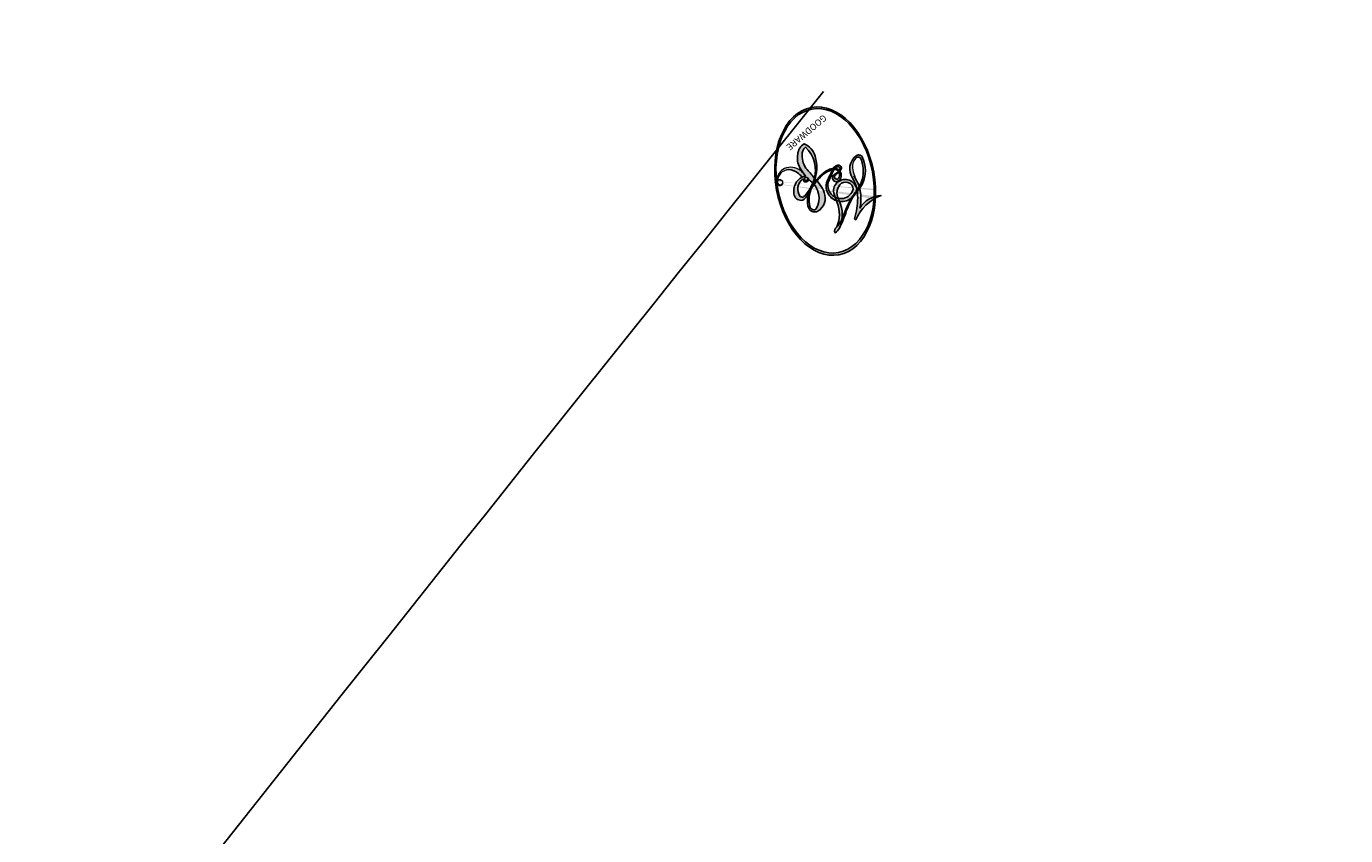
# Model space of a CAD drawing. Units: millimetres. Extents: x 825 to 5025, y 528 to 2013.
# Drawn here: x 1283 to 1284, y 1397 to 1398 of the extents above; entities that cross this region are included whole.
import ezdxf

# ---------------------------------------------------------------- set-up
doc = ezdxf.new("R2010")
doc.units = ezdxf.units.MM
doc.layers.add('H-08.木作(細線)', color=8, linetype='Continuous')
doc.layers.add('logo', color=8, linetype='Continuous', plot=False)
doc.styles.get("Standard").update_dxf_attribs({"font": 'arial.ttf'})

# ---------------------------------------------------------------- blocks, each defined once
blk = doc.blocks.new('logo')
at = {"layer": 'logo'}
h = blk.add_hatch(color=256, dxfattribs=at)
edge = h.paths.add_edge_path()
edge.add_ellipse((0.1802914912277629, 0.6045799425100995), major_axis=(0.3229310822019948, 0.5660060967866092), ratio=0.6591105981489803, start_angle=263.8575603848327, end_angle=429.8250477163325)
edge.add_arc((0.01771428938263853, 1.391569346549659), 0.3993341679718461, 258.9967413552358, 261.0580007118785)
edge.add_ellipse((0.1787985320825101, 0.6023774291033988), major_axis=(0.3143045515932551, 0.550886248658738), ratio=0.6598378267023628, start_angle=263.2429892943743, end_angle=428.5195051545401, ccw=False)
edge.add_arc((0.5073199427151849, 0.3746967277193107), 0.04332311897827124, 263.9961799065642, 282.4455010696743)
edge = h.paths.add_edge_path()
edge.add_ellipse((0.1787985320825101, 0.6023774291033988), major_axis=(0.3143045515932551, 0.550886248658738), ratio=0.6598378267023628, start_angle=70.27444383542638, end_angle=262.8393938163964, ccw=False)
edge.add_arc((0.03068698310926266, 1.204096049413238), 0.2374621132576002, 245.2323085429004, 248.2556509235489, ccw=False)
edge.add_ellipse((0.1802914912277629, 0.6045799425100995), major_axis=(0.3229310822019948, 0.5660060967866092), ratio=0.6591105981489803, start_angle=71.19986132064916, end_angle=263.5874831709492)
edge.add_arc((0.5026783769171743, 0.3667582457528624), 0.03889587363998076, 266.46582511937555, 288.39279538090886, ccw=False)
edge = h.paths.add_edge_path(flags=17)
edge.add_line((0.1957087584469264, 1.019739823916098), (0.1957087584469264, 1.034098023633305))
edge.add_arc((0.01771428938263853, 1.391569346549659), 0.3993341679718463, 261.0580007118787, 296.46993326101176, ccw=False)
edge.add_ellipse((0.1787985320825101, 0.6023774291033988), major_axis=(0.3143045515932551, 0.550886248658738), ratio=0.6598378267023628, start_angle=68.51950515454008, end_angle=70.27444383542637)
edge.add_arc((0.03068698310926266, 1.204096049413238), 0.2374621132576002, 248.2556509235472, 287.7328540247523)
edge.add_arc((0.1787515700016229, 0.8428055305785165), 0.1548912369510153, 119.2734902879766, 139.7005654380212)
edge.add_arc((0.4473028325628547, 0.5857130801532549), 0.5264673858294753, 137.2637964536153, 146.3296441712179)
edge.add_arc((0.699990274517404, 0.4866655720743438), 0.7937747080540483, 150.495440047385, 153.133153759539)
edge.add_arc((0.1745226173352421, 0.06722498738599825), 0.7993051380316838, 100.81859140067678, 103.20768185935663, ccw=False)
edge.add_arc((0.3030484850914945, 0.6842535605883313), 0.3253316575808651, 138.9230766667263, 148.8947779466664, ccw=False)
edge.add_arc((0.6247753021470999, 0.3946425204858315), 0.7581851605665992, 124.46568866148871, 138.4001760205241, ccw=False)
edge = h.paths.add_edge_path()
edge.add_arc((0.03068698310926266, 1.204096049413238), 0.2374621132576002, 233.3595557964515, 245.2323085428985)
edge.add_ellipse((0.1802914912277629, 0.6045799425100995), major_axis=(0.3229310822019948, 0.5660060967866092), ratio=0.6591105981489803, start_angle=69.8250477163325, end_angle=71.19986132064912, ccw=False)
edge.add_arc((0.01771428938263853, 1.391569346549659), 0.3993341679718461, 251.1922767923416, 258.9967413552355, ccw=False)
h.paths.add_polyline_path([(-0.05230556841343059, 0.8157453957182952, -0.021859056043336), (-0.01507380947805359, 0.83128368382404, -0.004954860000038527), (-0.00810373917556717, 0.8453871283209082, 0.01296660139934615), (-0.04819829918778851, 0.8348734075898392, 0.2233168218597432), (-0.2014011449027748, 0.6528535364541312, 0.4252427048585448), (-0.1683051170384715, 0.6103540628209885, 0.3932468187878483), (-0.01762062065063219, 0.7391353612993043, -0.08455806392049481), (0.01863162675181229, 0.8422020905063619, 0.01919431720782771), (-0.01507380947805359, 0.83128368382404, 0.00472601496695061), (-0.02146029121468018, 0.817705401067542, 0.02114843064291109), (-0.0385352395078371, 0.731271739926342, -0.08072109411544336), (-0.0657668188050593, 0.6647157422494274, -0.1041126089873124), (-0.1095005248516827, 0.6338635803485886, -0.09487265850930753), (-0.1615376919817209, 0.6213485423295424, -0.2078766928766236), (-0.1806048093676509, 0.6426082113111988, -0.2230344450931209), (-0.1780736952623556, 0.6710532802908347, -0.1686900671656828)], flags=17)
h.paths.add_polyline_path([(0.3601444251999055, 0.9744338414684535, 0.08859226629592737), (0.2835073553887923, 0.9527853389090524, 0.1407242370476406), (0.1982018572907691, 0.8196671719715596, -0.01227177250547251), (0.2022841222515126, 0.8147051671339796, -0.04153164331666979), (0.2150540611637553, 0.7974176329671536, 0.005558464624925259), (0.2209631089517643, 0.8159314326703679, -0.1878740793793823)], flags=17)
h.paths.add_polyline_path([(0.1897142947582324, 0.7303215851770801, 0.0115915370869728), (0.2047059639044164, 0.7679695011984222, 0.05688370383272847), (0.1918557768840401, 0.7904103092669175, -0.2712076389547624), (0.104537738736326, 0.711475444863936, -0.6796773919459298), (0.03965647445693321, 0.8164824763771321, -0.2900714316886079), (0.156914567009153, 0.8216799143929165, -0.1039224699488403), (0.1918557768840401, 0.7904103092669175, 0.05334853169188579), (0.1967681846745108, 0.8147051671339796, -0.004507969820746855), (0.1982018572907691, 0.8196671719715596, 0.2206035135701973), (0.0977739846730401, 0.8649461524264552, -0.01550142577462651), (0.0459350263390661, 0.8490112198160205, 0.00876830390257717), (0.03017708532752295, 0.8452974066130992, 0.02953939081686043), (0.0175457415789424, 0.8363910639072856, 1.009366776920765)], flags=17)
h.paths.add_polyline_path([(0.2150540611637553, 0.7974176329671536, -0.008928044058282365), (0.2047059639044164, 0.7679695011984222, -0.3476776960045613), (0.1679542116507946, 0.6313600905932617, 0.007270499821651857), (0.06358657876626239, 0.5787944804405925, -0.03560609058727635), (0.05895027547740028, 0.575940708536109, 0.01139008744123329), (0.06744892920141865, 0.571468074654149, 0.0121005007826768), (0.1545408028796373, 0.6096588174459612, 0.4616392744760571)], flags=17)
h.paths.add_polyline_path([(0.1077747728140821, 0.6735532254033387, 0.4331813314891947), (0.02724251157269464, 0.6315920425049626, 0.04485966569812438), (0.02569205851068546, 0.6202306754530582, -0.02678327127818661), (0.03807156646325893, 0.622268852538582, -0.142026000870599), (0.04976623274160374, 0.6424708780014043, -0.3074293050449363), (0.08627541476562328, 0.6616177569894717, -0.9534009816383994), (0.07053261014334566, 0.6213149306240666, 0.06961301498217881), (0.03807156646325893, 0.622268852538582, 0.04289129193809801), (0.03695020705163188, 0.6151785492311319, -0.06771935356188001), (0.07003147040268232, 0.6143533218064476, 0.8933793397286959)], flags=17)
h.paths.add_polyline_path([(0.02131583426853467, 0.6124138967943509, -0.009242549506202803), (0.0257419910212775, 0.6134095670768147, -0.02665142947774641), (0.02569205851068546, 0.6202306754530582, 0.01368370592972651), (0.01946887659505592, 0.6186807099666112, 0.1743261054895702), (-0.00349825258126657, 0.6062716579290282, 0.391287119431291), (0.005613851330053876, 0.5707360095921103, 0.2105547002655037), (0.0418485647696798, 0.5632758718793411), (0.04291173479759891, 0.561601267801052, 0.001325611377629147), (0.05259464934169955, 0.5654491270888684, -0.005065274568175245), (0.04991129326299415, 0.5670845499780626, -0.02752815215014762), (0.0446363764040143, 0.5717549030196096, -0.1952920133699726), (0.0171001214930584, 0.5801918241422754, -0.6592984287717002)], flags=17)
h.paths.add_polyline_path([(0.03695020705163188, 0.6151785492311319, 0.02312704452406808), (0.0257419910212775, 0.6134095670768147, 0.1846723411631602), (0.0446363764040143, 0.5717549030196096, 0.09835508698171387), (0.05895027547740028, 0.575940708536109, -0.00978770269035779), (0.05181627512683917, 0.5800900359981824, -0.240413133197712)], flags=17)
h.paths.add_polyline_path([(0.06744892920141865, 0.571468074654149, -0.002039086036632996), (0.05259464934169955, 0.5654491270888684, 0.07598953021402204), (0.09602777759209857, 0.5478220055574639, 0.1084310323164508), (0.2335050702713488, 0.5508145082039846, -0.004552359178270984), (0.2332031599398761, 0.5566395580299286, -0.0283319159353915), (0.1678197358887701, 0.5494967985196126, -0.1237080263213182)], flags=17)
h.paths.add_polyline_path([(0.3961773480441479, 0.7392365069936204, -0.5517299937189176), (0.4237469814415817, 0.6878573508229238, -0.1897896029508824), (0.3036419916588784, 0.5729648230417297, -0.01388117698386278), (0.2724998600933759, 0.5646047232085039, 0.01103912404721258), (0.2726171806607454, 0.556339671799833, 0.02216203085154623), (0.294634035688432, 0.561867080360571, -0.01096585878545845), (0.3113842380389542, 0.567947896755868, -0.001761100456537227), (0.3461386303115432, 0.5836198053202679, 0.03474429840727061), (0.3759161139769276, 0.6030616371772339, 0.08610291134086423), (0.4334771144822298, 0.6717654332396705, 0.5066594807780262), (0.3980013446580415, 0.7640918848564979, 0.3552052302613521), (0.2501881690386654, 0.6740848451963757, 0.09342211340373655), (0.2332031599398761, 0.5566395580299286, 0.01726283517204237), (0.2724998600933759, 0.5646047232085039, -0.3139095768473526)], flags=17)
h.paths.add_polyline_path([(0.2585770361056348, 0.5458189120918178, -0.00970179657672169), (0.2727876776061748, 0.5526473205472939, -0.004935924228143223), (0.2726171806607454, 0.556339671799833, -0.03536928119621949), (0.236726589517275, 0.5516129661345985, -0.00258674009545134), (0.2335050702713488, 0.5508145082039846, 0.01440468535962261), (0.2351580052327336, 0.5324356305582114, -0.02050935983597559)], flags=17)
h.paths.add_polyline_path([(0.2732093080103368, 0.546779193443399, -0.00785664003140717), (0.2727876776061748, 0.5526473205472939, 0.009701796576718462), (0.2585770361056348, 0.5458189120918178, 0.02050935983598017), (0.2351580052327336, 0.5324356305582114, 0.000680888531336392), (0.2352623283550201, 0.531569460575156, -0.002588116351320516), (0.23603359471781, 0.5259769832246093, -0.01371258215328648), (0.2485680980298639, 0.5342724894226194, -0.01198013518408353)], flags=17)
h.paths.add_polyline_path([(0.2775829619658907, 0.5197747030988467, -0.03657898652114943), (0.2732093080103368, 0.546779193443399, 0.0119801351840829), (0.2485680980298639, 0.5342724894226194, 0.0134108692760928), (0.2360495025222917, 0.5258569488760259, 0.001088580213132376), (0.2350756948035269, 0.5251725232747049, 0.01593336830827142), (0.2355443970463966, 0.4269779970863965, -0.1902026159777679), (0.1870881993254443, 0.3040625678486322, -0.2661611695614833), (0.1213594572309376, 0.2691329711169601, -0.2073165086283806), (0.1832547434769367, 0.4774749345606324, -0.06459314176191647), (0.2350792635388643, 0.5253040150964807, -0.001016817078696529), (0.2352623283550201, 0.531569460575156, -0.0006808885313488096), (0.2351580052327336, 0.5324356305582114, 0.1525377839630521), (0.1076289262309729, 0.3834219235513956, 0.2302412230988999), (0.1105060786630929, 0.23817483466064, 0.234094741273827), (0.2113390103604615, 0.2714774613959889, 0.172716903701725), (0.2737502371583105, 0.3748320669747045, 0.02813155534165157), (0.2812866608765034, 0.4407611798724247, -0.01435151781848595), (0.2820583406301012, 0.4591253095941283, 0.06201608288984124), (0.3139585848584829, 0.4484350370994434, 0.3494866153747248), (0.464949853851067, 0.5256955051090699, 0.3924066729197783), (0.4355419280163915, 0.6057995947885502, 0.1301076997640089), (0.3830701842125563, 0.5999521838903092, 0.001865372168486674), (0.3461386303115432, 0.5836198053202679, -0.05472112838869806), (0.294634035688432, 0.561867080360571, 0.01459322496150621), (0.2727876776061748, 0.5526473205472939, 0.0078566400314079), (0.2732093080103368, 0.546779193443399, -0.01108000849836338), (0.2965086155727477, 0.55728347380591, -0.1006777564325591), (0.4078980002250319, 0.5882487102289815, -0.3492029408971026), (0.4322182231735496, 0.5655765199562666, -0.402436893655924), (0.3163307132363116, 0.4647718286369127, -0.009973720721309132), (0.3173924490274658, 0.4691670745141892, 0.6133720589346167), (0.2948300816515257, 0.5078601469804198, 0.1757128613883309), (0.2790813191950292, 0.5031389568403029, -0.002483924896502284), (0.2801474653115292, 0.4896262754855343, -0.4636439566526038), (0.3024185474187107, 0.4930488583158876, -0.5137676618201015), (0.300458431678635, 0.467046954633588, -0.0750515546979712), (0.2810496769998281, 0.4765659267541196, 0.007944002259326899)], flags=17)
h.paths.add_polyline_path([(0.3139585848584829, 0.4484350370994434, -0.06201608288984121), (0.2820583406301012, 0.4591253095941283, -0.007786344994728682), (0.2812866608765034, 0.4407611798724247, 0.02757247652769637), (0.2827627458300412, 0.4054988815096294, 0.05820023890153306), (0.2836784263763548, 0.3967188038159293, 0.2646597849976745), (0.3787276363163983, 0.2932210735971239, 0.3153274601522557), (0.4945893319254537, 0.328712794806961, -0.02586660080713447), (0.4907040384750871, 0.3297514328087345, -0.3803631673759104), (0.3531204571172566, 0.3280716161589226, -0.1539544757914205), (0.3145165439382254, 0.4049609248404522, -0.0908309219414973)], flags=17)
h.paths.add_polyline_path([(0.4638140665520041, 0.3683248876122889, 0.3364317195218746), (0.4907040384750871, 0.3297514328087345, 0.0258666008071405), (0.4945893319254537, 0.328712794806961, 0.02639439727819642), (0.4985565019924252, 0.3322692042911513, -0.0259271544351559), (0.4942123299151717, 0.3334040755398746, -0.1732853820220084), (0.4710130352214037, 0.3510598686052617, -0.6853148175230003), (0.4866631730146764, 0.3832862350909636, -0.4910266436165239), (0.5032800518129079, 0.3451704189756128, -0.04054744413361341), (0.4942123299151717, 0.3334040755398746, 0.0259271544351559), (0.4985565019924252, 0.3322692042911513, 0.1396531341872101), (0.5120559585211595, 0.3564227127581034, 1.004842765417396)], flags=17)
h.paths.add_polyline_path([(0.4060733820242604, 1.003818160015726, 0.1438390393645085), (0.3493907882984786, 0.9962406504719183, 0.06921317461904568), (0.2835073553887923, 0.9527853389090524, -0.08859226629592848), (0.3601444251999055, 0.9744338414684535, 0.4046355192096127)], flags=17)
h.paths.add_polyline_path([(0.2704679584294354, 0.9459210076247473, -0.01626974206808632), (0.2835073553887923, 0.9527853389090524, -0.06921317461904479), (0.3493907882984786, 0.9962406504719183, 0.03762599015117966), (0.2241811307776516, 0.932558245834116, -0.08221276787595427), (0.03803748201244161, 0.854791182407098, 0.004306136525557315), (0.02449301217347966, 0.8523235934781042, 0.008988616880162765), (0.01863162675181229, 0.8422020905063619, -0.006473605751648267), (0.03017708532752295, 0.8452974066130992, -0.1369455202377756), (0.0977739846730401, 0.8649461524264552, 0.05466800111129)], flags=17)
h = blk.add_hatch(color=256, dxfattribs=at)
edge = h.paths.add_edge_path()
edge.add_ellipse((0.1787985320825101, 0.6023774291033988), major_axis=(0.3143045515932551, 0.550886248658738), ratio=0.6598378267023628, start_angle=68.51950515454013, end_angle=70.27444383542638, ccw=False)
edge.add_arc((0.01771428938263853, 1.391569346549659), 0.3993341679718461, 258.9967413552348, 261.0580007118781, ccw=False)
edge.add_ellipse((0.1802914912277629, 0.6045799425100995), major_axis=(0.3229310822019948, 0.5660060967866092), ratio=0.6591105981489803, start_angle=69.82504771633249, end_angle=71.19986132064916)
edge.add_arc((0.03068698310926266, 1.204096049413238), 0.2374621132576002, 245.232308542898, 248.2556509235465)
for points in [[(0.01863162675181229, 0.8422020905063619, 0.01919431720782712), (-0.01507380947805359, 0.83128368382404, 0.00472601496695109), (-0.02146029121468018, 0.817705401067542, -0.04458682337099956), (-0.0444193095281662, 0.7318085008992057, -0.076229827986746), (-0.07547703635282232, 0.6710310665012003, -0.2358640760463701), (-0.1623128158807958, 0.6232642294426114, -0.4502974716918374), (-0.1780736952623556, 0.6710532802908347, -0.1686900671656764), (-0.05230556841343059, 0.8157453957182952, -0.02185905604333879), (-0.01507380947805359, 0.83128368382404, -0.004954860000039027), (-0.00810373917556717, 0.8453871283209082, 0.01296660139934728), (-0.04819829918778851, 0.8348734075898392, 0.2233168218597408), (-0.2014011449027748, 0.6528535364541312, 0.4252427048585448), (-0.1683051170384715, 0.6103540628209885, 0.3932468187878483), (-0.01762062065063219, 0.7391353612993043, -0.0845580639204947)], [(-0.1623128158807958, 0.6232642294426114, -0.2065216735365617), (-0.1806048093676509, 0.6426082113111988, 0.2078766928766259), (-0.1615376919817209, 0.6213485423295424, 0.02430501966049054), (-0.1477740670397907, 0.6226661580376458, -0.04337341925220608)], [(0.2726171806607454, 0.556339671799833, -0.01103912404721306), (0.2724998600933759, 0.5646047232085039, -0.01726283517204249), (0.2332031599398761, 0.5566395580299286, 0.004552359178271081), (0.2335050702713488, 0.5508145082039846, 0.002586740095451355), (0.236726589517275, 0.5516129661345985, 0.03536928119621992)]]:
    blk.add_hatch(color=256, dxfattribs=at).paths.add_polyline_path(points)
h = blk.add_hatch(color=256, dxfattribs=at)
h.paths.add_polyline_path([(0.2150540611637553, 0.7974176329671536, 0.04153164331664885), (0.2022841222515126, 0.8147051671339796, 0.01227177250549282), (0.1982018572907691, 0.8196671719715596, 0.004507969820750146), (0.1967681846745108, 0.8147051671339796, -0.05334853169187739), (0.1918557768840401, 0.7904103092669175, -0.05688370383272678), (0.2047059639044164, 0.7679695011984222, 0.008928044058282486)])
h.paths.add_polyline_path([(0.01863162675181229, 0.8422020905063619, -0.008988616880162116), (0.02449301217347966, 0.8523235934781042, 0.01042475127150461), (-0.00810373917556717, 0.8453871283209082, 0.004954860000038847), (-0.01507380947805359, 0.83128368382404, -0.01919431720782767)])
h.paths.add_polyline_path([(0.0977739846730401, 0.8649461524264552, 0.1369455202377763), (0.03017708532752295, 0.8452974066130992, -0.008768303902576382), (0.0459350263390661, 0.8490112198160205, 0.01550142577462738)])
h.paths.add_polyline_path([(0.03807156646325893, 0.622268852538582, 0.02678327127818773), (0.02569205851068546, 0.6202306754530582, 0.02665142947774828), (0.0257419910212775, 0.6134095670768147, -0.02312704452407075), (0.03695020705163188, 0.6151785492311319, -0.04289129193809763)])
h.paths.add_polyline_path([(0.06744892920141865, 0.571468074654149, -0.01139008744123158), (0.05895027547740028, 0.575940708536109, -0.09835508698171976), (0.0446363764040143, 0.5717549030196096, 0.02752815215013946), (0.04991129326299415, 0.5670845499780626, 0.005065274568173491), (0.05259464934169955, 0.5654491270888684, 0.00203908603663323)])
for p, q in [((0.1957087584469264, 1.034098023629667), (0.1957087584469264, 1.019739823916098)), ((0.04291173479759891, 0.561601267801052), (0.0418485647696798, 0.5632758718793411))]:
    blk.add_line(p, q, dxfattribs=at)
at = {"layer": 'logo', "lineweight": 0}
for p, q in [((0.1957087584469264, 1.019739823916098), (0.1957087584469264, 1.034098023629667)), ((0.0418485647696798, 0.5632758718793411), (0.04291173479759891, 0.561601267801052))]:
    blk.add_line(p, q, dxfattribs=at)
at = {"layer": 'logo'}
for points in [[(-0.1110283693142264, 1.013557302380832, 0.2001721110250373), (0.1957087584469264, 1.034098023629667, -0.06696522655621184)], [(-0.1683051170384715, 0.6103540628209885, -0.4252427048585419), (-0.2014011449027748, 0.6528535364541312, -0.2233168218597428), (-0.04819829918778851, 0.8348734075898392, -0.02770344236119389), (0.03803748201244161, 0.854791182407098, 0.08221276787596012), (0.2241811307776516, 0.932558245834116, -0.03762599015117698), (0.3493907882984786, 0.9962406504719183, -0.1438390393645085), (0.4060733820242604, 1.003818160015726, -0.8727750605919423)], [(0.1957087584469264, 1.019739823916098, 0.06087570300022179), (0.05780434039661486, 0.8980197808350567, 0.1377163805939768), (-0.01762062065063219, 0.7391353612993043, -0.3932468187878277), (-0.1683051170384715, 0.6103540628209885, 79.5784587167159)], [(-0.1110283693142264, 1.013557302380832, 0.2418021369812594), (0.1030130219332932, 0.9779164762112487, 0.5759375712262855)], [(-0.05230556841343059, 0.8157453957182952, -0.05634865605229895), (0.0459350263390661, 0.8490112198160205, 0.07022894113525269), (0.2704679584294354, 0.9459210076247473, 0.769245452175019)], [(0.06061994034462259, 0.9429864337662366, 0.03957786866485315), (0.009155046396699618, 0.8775939219158317, 0.02119316860327467), (-0.02146029121468018, 0.817705401067542, 0.7003962402884644)], [(0.1030130219332932, 0.9779164762112487, 0.08936670223265955), (0.06061994034462259, 0.9429864337662366, 0.02839744826823236)], [(0.1932232384260715, 1.018026474408543, 0.002732520062785908), (0.1957087584469264, 1.019739823916098)], [(0.3493907882984786, 0.9962406504719183, 0.2167173946758744), (0.1967681846745108, 0.8147051671339796, 0.6383265539989161)], [(0.3601444251999055, 0.9744338414684535, 0.1878740793793891), (0.2209631089517643, 0.8159314326703679, 0.7832258060572383)], [(0.2704679584294354, 0.9459210076247473, -0.105013371836621), (0.3601444251999055, 0.9744338414684535, 0.4046355192096127), (0.4060733820242604, 1.003818160015726, 1.743742499028333)], [(-0.1615376919817209, 0.6213485423295424, -0.4345306362253787), (-0.1780736952623556, 0.6710532802908347, -0.1686900671656771), (-0.05230556841343059, 0.8157453957182952, 0.9091828181362692)], [(-0.02146029121468018, 0.817705401067542, 0.02114843064290976), (-0.0385352395078371, 0.731271739926342, 0.6581859547938771)], [(0.2209631089517643, 0.8159314326703679, -0.02608314483907619), (0.1897142947582324, 0.7303215851770801, -1.009366776920672), (0.0175457415789424, 0.8363910639072856, 0.6247731714532294)], [(0.0175457415789424, 0.8363910639072856, -0.4169432612355427), (0.2022841222515126, 0.8147051671339796, 0.8285324686616854)], [(0.1967681846745108, 0.8147051671339796, -0.3293209606216967), (0.104537738736326, 0.711475444863936, -0.6796773919459292), (0.03965647445693321, 0.8164824763771321, 0.4158709405261485)], [(0.03965647445693321, 0.8164824763771321, -0.2900714316881845), (0.156914567009153, 0.8216799143929165, -0.5397990693515548), (0.1679542116507946, 0.6313600905932617, 0.007270499821651902), (0.06358657876626239, 0.5787944804405925, -1.514750343190106)], [(0.2022841222515126, 0.8147051671339796, -0.5130066076122632), (0.1545408028796373, 0.6096588174459612, -1.702754082827425)], [(0.1678197358887701, 0.5494967985196126, 0.05953593816143615), (0.3036419916588784, 0.5729648230417297, 0.1897896029508848), (0.4237469814415817, 0.6878573508229238, 0.5517299937189053), (0.3961773480441479, 0.7392365069936204, 0.3816204681033822), (0.2775829619658907, 0.5197747030988467, -0.007944002259329648), (0.2810496769998281, 0.4765659267541196, -0.007944002259329648)], [(0.3759161139769276, 0.6030616371772339, 0.08610291134086423), (0.4334771144822298, 0.6717654332396705, 0.5066594807780268), (0.3980013446580415, 0.7640918848564979, 0.3552052302613527), (0.2501881690386654, 0.6740848451963757, 0.1132693649479276), (0.2352623283550201, 0.531569460575156, 0.5831314952798562)], [(0.0418485647696798, 0.5632758718793411, -0.2105547002655265), (0.005613851330053876, 0.5707360095921103, -0.3912871194312475), (-0.00349825258126657, 0.6062716579290282, -0.1743261054895447), (0.01946887659505592, 0.6186807099666112, -0.1104059592868424), (0.07053261014334566, 0.6213149306240666, 0.9534009816383265), (0.08627541476562328, 0.6616177569894717)], [(0.06358657876626239, 0.5787944804405925, -0.3386137699050284), (0.0171001214930584, 0.5801918241422754, -0.6592984287716792), (0.02131583426853467, 0.6124138967943509, -0.1003158122521137), (0.07003147040268232, 0.6143533218064476, 0.8933793397286947), (0.1077747728140821, 0.6735532254033387, 0.4331813314891947), (0.02724251157269464, 0.6315920425049626, 0.2892991997957457), (0.04991129326299415, 0.5670845499780626, 0.0810860154248285), (0.09602777759209857, 0.5478220055574639, -0.6847837712609218)], [(0.08627541476562328, 0.6616177569894717, 0.307429305044931), (0.04976623274160374, 0.6424708780014043, 0.4464322647557979), (0.05181627512683917, 0.5800900359981824, 0.1452688044190072), (0.1678197358887701, 0.5494967985196126, -0.2149794390508303)], [(0.1545408028796373, 0.6096588174459612, -0.01546583697774856), (0.04291173479759891, 0.561601267801052, 0.6080141768509018)], [(0.09602777759209857, 0.5478220055574639, 0.1110489197348274), (0.236726589517275, 0.5516129661345985, 0.1479759815441559), (0.3759161139769276, 0.6030616371772339, 0.3935249538523782)], [(0.2485680980298639, 0.5342724894226194, -0.02306320509228194), (0.2965086155727477, 0.55728347380591, -0.1006777564325578), (0.4078980002250319, 0.5882487102289815, -0.3492029408971207), (0.4322182231735496, 0.5655765199562666, -0.4024368936559268), (0.3163307132363116, 0.4647718286369127, -0.2471362217119116)], [(0.2585770361056348, 0.5458189120918178, -0.0352737193180119), (0.3113842380389542, 0.567947896755868, -0.003626484538416195), (0.3830701842125563, 0.5999521838903092, 0.3894892301551027)], [(0.3830701842125563, 0.5999521838903092, -0.1301076997640494), (0.4355419280163915, 0.6057995947885502, -0.3924066729197594), (0.464949853851067, 0.5256955051090699, -0.4206191088823891), (0.2820583406301012, 0.4591253095941283, -0.4206191088823891)], [(0.2820583406301012, 0.4591253095941283, -0.03592576958861839), (0.2737502371583105, 0.3748320669747045, -0.1727169037017231), (0.2113390103604615, 0.2714774613959889, -0.2340947412738342), (0.1105060786630929, 0.23817483466064, -0.2302412230988991), (0.1076289262309729, 0.3834219235513956, -0.1735902124985646), (0.2585770361056348, 0.5458189120918178)], [(0.2352623283550201, 0.531569460575156, 0.01697180463822454), (0.2355443970463966, 0.4269779970863965, -0.1902026159777679), (0.1870881993254443, 0.3040625678486322, -0.2661611695614849), (0.1213594572309376, 0.2691329711169601, -0.2909371293761529), (0.2485680980298639, 0.5342724894226194, 0.2119685697849922)], [(0.2790813191950292, 0.5031389568403029, -0.1757128613882636), (0.2948300816515257, 0.5078601469804198, -0.6133720589346167), (0.3173924490274658, 0.4691670745141892)], [(0.300458431678635, 0.467046954633588, 0.5137676618199993), (0.3024185474187107, 0.4930488583158876, 0.463643956655889), (0.2801474653115292, 0.4896262754855343, 0.463643956655889)], [(0.300458431678635, 0.467046954633588, -0.07505155469793472), (0.2810496769998281, 0.4765659267541196)], [(0.3173924490274658, 0.4691670745141892, 0.009973720721305295), (0.3163307132363116, 0.4647718286369127, 0.009973720721305295)], [(0.3139585848584829, 0.4484350370994434, 0.09083092194145637), (0.3145165439382254, 0.4049609248404522, 0.1697044603992359), (0.3594272650934727, 0.3219648198219147)], [(0.5120559585211595, 0.3564227127581034, -0.1666618571212795), (0.4945893319254537, 0.328712794806961, -0.7073896391061711)]]:
    blk.add_lwpolyline(points, format="xyb", dxfattribs=at)
at = {"layer": 'logo', "lineweight": 0}
for centre, radius, start, end in [((0.01771428938263853, 1.391569346549659), 0.3993341679718463, 251.1922767913685, 296.4699332626376), ((0.4473028325628547, 0.5857130801532549), 0.5264673858294758, 137.263796452155, 146.3296441699156), ((-0.1037734331875981, 1.455891264829006), 0.6176015258742746, 283.2744387459256, 302.0739384075951), ((0.6247753021470999, 0.3946425204858315), 0.7581851605665992, 124.4656886606378, 138.4001760202567), ((0.1787515700016229, 0.8428055305785165), 0.1548912369510153, 119.2734902882772, 139.7005654394931), ((-0.1850751435686107, 1.692813119699167), 0.8748527561050845, 288.8632517205265, 301.3797756777096), ((0.4726590013287932, 0.737680119077595), 0.2864412692628202, 131.3266121880985, 163.3678297330452), ((0.4940248927032371, 0.7165141910190869), 0.2905968438785877, 117.4328421612898, 159.9942786530922), ((0.7093146972056275, 0.133641268644169), 0.9346779732865962, 112.6485816438124, 121.2677574869487), ((0.3824366897497384, 0.7490435223962777), 0.2264900461198248, 115.8994592670164, 119.6278805318616), ((0.4726590013287932, 0.737680119077595), 0.2864412692628202, 115.4893780276352, 131.3266121880985), ((0.4726590013287932, 0.737680119077595), 0.2864412692628202, 115.4893780276352, 131.3266121880985), ((0.3824366897497384, 0.7490435223962777), 0.2264900461198247, 95.64847755732207, 115.8994592670164), ((0.3824366897497384, 0.7490435223962777), 0.2264900461198248, 95.64847755732207, 115.8994592670164), ((0.3906297195389925, 0.9035502959095538), 0.1014502404319982, 81.2438810002133, 113.9847934559651), ((0.3679265816626867, 1.01285662457758), 0.03920296189220897, 258.5501936325538, 346.6702123166829), ((0.06880690531579603, 0.5809082623973154), 0.279622089332472, 114.7361682827167, 165.0904020367869), ((0.093143185151348, 0.5623139480239843), 0.2922034198878472, 119.8522701667186, 158.1526064312452), ((0.1439353603091149, 0.3979018227310007), 0.4616316210841608, 110.1482462160117, 115.1571751545784), ((0.1745226173352421, 0.06722498738599825), 0.7993051380316741, 103.2076818622485, 106.1792414672824), ((-0.5136094913195848, 0.9032331150892787), 0.4995256000179559, 339.9295794800711, 350.1413633094176), ((0.699990274517404, 0.4866655720743438), 0.7937747080540478, 154.2687147294743, 155.3518295122541), ((0.3030484850914945, 0.6842535605883313), 0.3253316575808651, 150.9547617137517, 170.2880518850071), ((0.699990274517404, 0.4866655720743438), 0.7937747080540478, 153.1331537588159, 154.2687147294743), ((0.699990274517404, 0.4866655720743438), 0.7937747080540479, 153.1331537588159, 154.2687147294743), ((0.1439353603091149, 0.3979018227310007), 0.4616316210841607, 105.7497728631555, 110.1482462160117), ((0.1439353603091149, 0.3979018227310007), 0.4616316210841607, 105.7497728631555, 110.1482462160117), ((0.699990274517404, 0.4866655720743438), 0.7937747080540479, 150.4954400472854, 153.1331537588159), ((0.1745226173352421, 0.06722498738599825), 0.7993051380316741, 100.8185914038015, 103.2076818622485), ((0.1745226173352421, 0.06722498738599825), 0.7993051380316745, 100.8185914038015, 103.2076818622485), ((0.1031355585600977, 0.7825537336520938), 0.1011141676495096, 147.8294666415768, 328.8978089759132), ((0.09917247269004292, 0.7340349746164065), 0.1309186474125093, 121.8036290198132, 128.5715906519971), ((0.3030484850914945, 0.6842535605883313), 0.3253316575808651, 148.8947779475074, 150.9547617137517), ((0.3030484850914945, 0.6842535605883313), 0.3253316575808651, 148.8947779475074, 150.9547617137517), ((0.1439353603091149, 0.3979018227310007), 0.4616316210841607, 104.2661524338862, 105.7497728631555), ((0.3030484850914945, 0.6842535605883313), 0.3253316575808652, 138.9230766657804, 148.8947779475074), ((0.1745226173352421, 0.06722498738599825), 0.7993051380316745, 99.83170370540198, 100.8185914038015), ((0.09287823058366484, 0.7768191064760686), 0.06637573533898945, 143.3047786126605, 280.1170213466692), ((0.09917247269004292, 0.7340349746164065), 0.1309186474125092, 90.61205172590071, 121.8036290198132), ((0.1439353603091149, 0.3979018227310007), 0.4616316210841607, 102.2566567033623, 104.2661524338862), ((0.1023880603188445, 0.7265248311214236), 0.1096705512175779, 60.18609267473747, 124.8898293947019), ((-0.1850751435686107, 1.692813119699167), 0.8748527561050845, 285.3108711469335, 288.8632517205265), ((0.09917247269004292, 0.7340349746164065), 0.1309186474125093, 40.85046461311279, 90.61205172590071), ((0.099974177979675, 0.7228969508951195), 0.1140187781782032, 36.30794345044671, 60.04002925768438), ((0.08078630195632286, 0.8255125719815624), 0.1164843213029707, 342.4614430133101, 354.6764463948511), ((0.08078630195632286, 0.8255125719815624), 0.1164843213029707, 342.4614430133101, 354.6764463948511), ((0.4726590013287932, 0.737680119077595), 0.2864412692628202, 163.3678297330452, 164.4009733132637), ((0.4726590013287932, 0.737680119077595), 0.2864412692628202, 163.3678297330452, 164.4009733132637), ((0.09917247269004292, 0.7340349746164065), 0.1309186474125093, 38.0381226940256, 40.85046461311279), ((0.09917247269004292, 0.7340349746164065), 0.1309186474125093, 38.0381226940256, 40.85046461311279), ((0.1047861610004475, 0.7293252578583633), 0.1295977675376132, 31.69606246082502, 41.20894696694587), ((0.1047861610004475, 0.7293252578583633), 0.1295977675376132, 31.69606246082502, 41.20894696694587), ((-0.6146506535424123, 1.07243430782637), 0.8740961532488335, 341.6615349788927, 342.9354281118616), ((-0.1621726876892353, 0.7557257770322394), 0.1455010033764225, 267.5844398299313, 353.4527415078689), ((-0.2581129174050147, 0.8026834608690478), 0.22514044059216, 324.2141919899058, 341.651058703596), ((0.08078630195632286, 0.8255125719815624), 0.1164843213029707, 281.7652561794561, 342.4614430133101), ((0.1047861610004475, 0.7293252578583633), 0.1295977675376132, 292.5764536897098, 31.69606246082502), ((0.099974177979675, 0.7228969508951195), 0.1140187781782032, 306.5995004689024, 23.28519288812475), ((-0.6146506535424123, 1.07243430782637), 0.8740961532488335, 336.9589667272514, 339.6154323667525), ((0.099974177979675, 0.7228969508951195), 0.1140187781782031, 23.28519288812475, 36.30794345044671), ((0.099974177979675, 0.7228969508951195), 0.1140187781782032, 23.28519288812475, 36.30794345044671), ((-0.6146506535424123, 1.07243430782637), 0.8740961532488335, 339.6154323667525, 341.6615349788927), ((-0.6146506535424123, 1.07243430782637), 0.8740961532488335, 339.6154323667525, 341.6615349788927), ((0.3794506305293908, 0.6281807258719709), 0.1371713240158113, 82.22764338249804, 160.4488610930458), ((0.4597120517555595, 0.5631287999676715), 0.1872180093974216, 109.8380167594119, 179.5483070871707), ((0.3937680870913027, 0.7048573197789665), 0.03446350318413553, 330.443963720577, 85.99131964731562), ((0.3818772865615756, 0.7049174528738149), 0.06133187303931486, 327.2799388023534, 74.75788067440284), ((-0.1643858568113501, 0.6475424788013697), 0.03739436968983657, 171.8347694280055, 263.9838472513553), ((-0.1490411439281161, 0.6541347435904754), 0.03360246894122688, 149.7687751392242, 246.7364448915305), ((-0.1667079289290996, 0.7340673527323816), 0.1108902572256605, 272.2715016923375, 325.3573380083242), ((0.02028596950003703, 0.5934343498192902), 0.02702749896356355, 151.6424661093642, 237.1215310128311), ((0.02524025208913372, 0.5805401072075256), 0.03857478909040277, 98.60462857343867, 138.1597375644146), ((0.02611530592366762, 0.5953991535288878), 0.01767869950702959, 105.7525507100259, 239.3397585592807), ((0.0412567250587017, 0.6098790646001362), 0.03827366901429834, 230.8646392630464, 275.0659446858193), ((0.05089288653471158, 0.5057800422591754), 0.1171922743667121, 102.4177745700647, 105.5536532492133), ((0.05045831193456252, 0.493199670139802), 0.1227245527240515, 101.6186466247271, 103.7368226273428), ((0.08965602809803386, 0.6172881730826703), 0.06403161499941033, 177.3661079519337, 183.4727200936877), ((0.08965602809803386, 0.6172881730826703), 0.06403161499941035, 177.3661079519337, 183.4727200936877), ((0.08965602809803386, 0.6172881730826703), 0.06403161499941033, 167.0919180890337, 177.3661079519337), ((0.05089288653471158, 0.5057800422591754), 0.1171922743667121, 96.28096806551838, 102.4177745700647), ((0.05089288653471158, 0.5057800422591754), 0.1171922743667121, 96.28096806551838, 102.4177745700647), ((0.05045831193456252, 0.493199670139802), 0.1227245527240515, 96.31926312742605, 101.6186466247271), ((0.05045831193456252, 0.493199670139802), 0.1227245527240515, 96.31926312742605, 101.6186466247271), ((0.08965602809803386, 0.6172881730826703), 0.06403161499941033, 183.4727200936877, 225.3249795817769), ((0.08718131134992291, 0.6148166790599134), 0.06224204794723829, 70.67896159582112, 164.3644022670932), ((0.07876203129308124, 0.612199669988513), 0.04191780493394283, 175.9248535138212, 229.9973046726602), ((0.07876203129308124, 0.612199669988513), 0.04191780493394283, 166.1009147836056, 175.9248535138212), ((0.07876203129308124, 0.612199669988513), 0.04191780493394283, 166.1009147836056, 175.9248535138212), ((0.05045831193456252, 0.493199670139802), 0.1227245527240515, 80.82279010239485, 96.31926312742605), ((0.07876203129308124, 0.612199669988513), 0.04191780493394283, 133.7672010887973, 166.1009147836056), ((0.05089288653471158, 0.5057800422591754), 0.1171922743667121, 80.35253664687491, 96.28096806551838), ((0.0412567250587017, 0.6098790646001362), 0.03827366901429834, 275.0659446858193, 297.5350030132306), ((0.08211939368993626, 0.6251612282003407), 0.03669265597683113, 83.49639397347016, 151.8522430485211), ((0.1613563033442915, 0.760216373437288), 0.2108186785201279, 238.6950075887894, 240.9381121811387), ((0.0412567250587017, 0.6098790646001362), 0.03827366901429834, 297.5350030132306, 305.6918719652507), ((0.1613563033442915, 0.760216373437288), 0.210818678520128, 240.9381121811387, 243.5484150567694), ((1.923171290096434, -2.983469533827702), 4.018430067321408, 115.8993602618152, 117.5656067191436), ((-0.6779218804404081, 2.389644391799266), 1.965029965170597, 292.2914309576632, 295.0645261176936), ((0.08555883026383526, 0.6460854493716397), 0.03532742312159278, 243.9262877640196, 51.03406129415579), ((0.07744202792309807, 0.6418421073813079), 0.02165883284983218, 251.3968419811727, 65.93064059025532), ((0.2213039986254444, 0.8073437275825199), 0.2561953915847472, 286.6322059323658, 299.1608694454092), ((0.4283158811431349, 0.298970904910675), 0.2899974801808836, 94.03736989445882, 117.0335245130059), ((0.2178038707625092, 0.7829204908275642), 0.2268249665413347, 292.2366714595955, 335.2219986371564), ((2.553486875460294, -4.357819508883949), 5.412042938787992, 114.0703860737242, 114.4740001517465), ((0.2213039986254444, 0.8073437275825199), 0.2561953915847472, 299.1608694454092, 307.1204742635833), ((2.553486875460294, -4.357819508883949), 5.412042938787992, 113.6428747661682, 114.0703860737242), ((0.2066938844200195, 0.8033029894686479), 0.2621693386498238, 310.2008625128168, 329.8856462411817), ((0.4203515704411984, 0.5037589626090266), 0.1031650986459306, 81.53280135532343, 111.1847222921962), ((0.4058060250408744, 0.5616245497712953), 0.02670622174562576, 8.509846872431176, 85.50725413954308), ((0.4070703879860957, 0.5498968986903492), 0.06273547659738919, 337.3085193813787, 63.01001424745148), ((0.03219623557924933, 0.608121515012499), 0.045872640722953, 234.5858600428755, 282.1467213240621), ((-0.6779218804404081, 2.389644391799266), 1.965029965170597, 291.5202999445311, 291.8241075158721), ((0.08965602809803386, 0.6172881730826703), 0.06403161499941035, 225.3249795817769, 231.6323744007878), ((0.1319682857174485, 0.6987022678595167), 0.1551018171255394, 238.0585466645274, 239.2194121609627), ((-0.6779218804404081, 2.389644391799266), 1.965029965170597, 291.8241075158721, 292.2914309576632), ((0.1319682857174485, 0.6987022678595167), 0.1551018171255394, 239.2194121609627, 256.601523856958), ((0.1613563033442915, 0.760216373437288), 0.210818678520128, 243.5484150567694, 271.7568910509696), ((0.1579479908723442, 0.8625609917444308), 0.3207721032762928, 258.8700488296038, 283.6239004880705), ((0.409935166260766, 0.2537797495251652), 0.3289318410268581, 122.0965554593425, 156.7882238638918), ((0.3927454994682194, 0.3018732948630714), 0.2733538233017157, 124.9761262443061, 186.8789842695508), ((0.137534538300315, 1.129546495980321), 0.5808397754207544, 272.9887780945286, 279.4802384131708), ((0.137534538300315, 1.129546495980321), 0.580839775420754, 279.4802384131708, 283.4361958666282), ((0.5532393041685282, 0.5703065705247354), 0.3203278333721409, 182.445307037616, 183.4886237025877), ((0.1579479908723442, 0.8625609917444308), 0.3207721032762928, 283.6239004880705, 284.2167363237953), ((0.5532393041685282, 0.5703065705247354), 0.320327833372141, 183.4886237025877, 186.7897060994522), ((0.409935166260766, 0.2537797495251652), 0.3289318410268582, 117.3968153060709, 122.0965554593425), ((0.5532393041685282, 0.5703065705247354), 0.3203278333721409, 186.7897060994522, 186.9457542347907), ((-0.3045557166751678, 0.454272983152805), 0.5453240020076917, 7.542911027835248, 8.148784246628667), ((0.3991596878204291, 0.2967400972202086), 0.2812462697588838, 122.3740182688975, 125.4473788649663), ((0.2213039986254444, 0.8073437275825199), 0.2561953915847472, 273.4512094069079, 281.5538739031227), ((0.5218396193504304, 0.02638987791669933), 0.576733969351313, 115.5374218931565, 118.2829352829347), ((0.4416231135528506, 0.1830817585805562), 0.4063054380775762, 114.5532149289724, 116.7766331586808), ((0.4597120517555595, 0.5631287999676715), 0.1872180093974216, 179.5483070871707, 182.0781851943462), ((0.137534538300315, 1.129546495980321), 0.5808397754207545, 283.4361958666282, 286.6173229804402), ((0.2213039986254444, 0.8073437275825199), 0.2561953915847472, 281.5538739031227, 286.6322059323658), ((0.4597120517555595, 0.5631287999676715), 0.1872180093974216, 182.0781851943462, 183.2094065134011), ((0.4416231135528506, 0.1830817585805562), 0.4063054380775761, 111.2089315182288, 114.5532149289724), ((0.4597120517555595, 0.5631287999676715), 0.1872180093974216, 183.2094065134011, 185.0099787236429), ((0.5218396193504304, 0.02638987791669933), 0.5767339693513129, 112.9981749011305, 115.5374218931565), ((0.4597120517555595, 0.5631287999676715), 0.1872180093974216, 185.0099787236429, 193.3895289016413), ((-1.08039029162137, 0.3890786972415299), 1.364248072566106, 3.676817446100575, 5.49741035530266), ((0.2934655018780177, 0.483784409449072), 0.02411437777776991, 86.75602452437155, 126.619508424326), ((-1.08039029162137, 0.3890786972415299), 1.364248072566105, 4.226636139344882, 4.795908621791411), ((0.2927317714948003, 0.4819103098934647), 0.01476146633519029, 48.9877450518951, 148.4857930122327), ((0.322283561939912, 0.5360936842562296), 0.07241399852770875, 235.2903000758454, 252.4586627207492), ((0.6015053497558256, 0.4365035370101396), 0.3202469925484754, 175.9493376737431, 185.5557829998529), ((0.6015053497558256, 0.4365035370101396), 0.3202469925484754, 175.9493376737431, 185.5557829998529), ((0.3409374791353912, 0.5818822501687464), 0.1361470506766294, 244.375760761895, 335.6259701655299), ((0.3409374791353912, 0.5818822501687464), 0.1361470506766294, 244.375760761895, 258.5706208518628), ((0.4416231135528506, 0.1830817585805562), 0.4063054380775762, 108.6958425392876, 111.2089315182288), ((0.2962739406775654, 0.4827773556689863), 0.02512431388792881, 327.1993650182172, 93.29452309930375), ((0.2921256643876404, 0.4807499402777466), 0.01603766899823845, 301.3037287105932, 50.07426046413849), ((0.3217949222471361, 0.575505928974053), 0.1108688349180317, 267.1750131538828, 354.8617072645508), ((0.4270212895389704, 0.4403587651258931), 0.1133507889881036, 165.2766676376226, 167.5624002624443), ((0.2584188985329092, 0.3137568324100357), 0.1661049086256122, 155.2030241098007, 207.0665860569087), ((0.3208077909821441, 0.4050288389898924), 0.03804794872798176, 179.2921527034082, 192.615635088644), ((0.4221199912171869, 0.4284653466829695), 0.1420348896048701, 192.9154106433595, 252.2114574628159), ((0.4557163527388184, 0.4277176804253031), 0.1430218722143346, 189.1554625794162, 227.6818104380518), ((0.5026783769171743, 0.3667582457528624), 0.03889587363998066, 177.691625210381, 252.0699133879689), ((0.4879637628491764, 0.3624903307872955), 0.02484451411825202, 345.8640412587151, 166.4176397425224), ((0.4850728471919865, 0.3641452644014862), 0.01920692309761776, 85.25049411722578, 222.9441685536775), ((0.5073199427151849, 0.3746967277193107), 0.0433231189782711, 213.0653048539315, 252.388891540937), ((0.4802443974349444, 0.3578078860819005), 0.02627445427496106, 331.2506225796575, 75.85969584240905), ((0.4263187006745284, 0.3951034267602154), 0.09174069346519396, 317.7365377369929, 327.0242396877352), ((0.420967895506692, 0.4062576834339779), 0.1035197373287085, 219.3152034089653, 312.3494563331139), ((0.4113175818383752, 0.3936915755384689), 0.105623985477428, 252.0283226911545, 322.034299439761), ((0.5026783769171743, 0.3667582457528624), 0.03889587363998066, 252.0699133879689, 306.6919456123162), ((0.5073199427151849, 0.3746967277193107), 0.0433231189782711, 252.388891540937, 295.4240045413023)]:
    blk.add_arc(centre, radius, start, end, dxfattribs=at)
at = {"layer": 'logo'}
for centre, major_axis, ratio in [((0.1802914912277629, 0.6045799425100995), (0.322931082201994, 0.5660060967866072), 0.6591105981489804), ((0.1787985320825101, 0.6023774291033988), (0.3143045515932549, 0.5508862486587375), 0.6598378267023628)]:
    blk.add_ellipse(centre, major_axis=major_axis, ratio=ratio, dxfattribs=at)
at = {"layer": 'logo', "insert": (-0.183502893180048, 0.2053138139654038), "char_height": 0.05637772131228678, "width": 0.7641248404917799, "attachment_point": 1}
blk.add_mtext('{\\fVerdana|b0|i1|c0|p34;GOODWARE}', dxfattribs=at)
blk = doc.blocks.new('SE-21052L-d')
at = {"layer": 'H-08.木作(細線)', "ltscale": 0.2}
blk.add_arc((-91.36456064711456, -49.10432411199054), 25.44782946482966, 180.5691379514951, 341.7572573370754, dxfattribs=at)
for points, knots in [([(-101.5396151181667, -61.19303427668683), (-102.9806949664344, -59.99965941004848), (-105.7950865816456, -57.57225411435297), (-108.2979870456984, -52.35434836256036), (-108.8453797924922, -46.07643507463149), (-106.9468974408192, -38.40181479152216), (-102.9895058638722, -30.90217310953676), (-97.40514336594788, -24.10673670337223), (-90.55570453761175, -19.99902528564689), (-82.58493687675218, -17.21009884698924), (-74.29007981744508, -16.18227599486545), (-66.68706469507742, -17.01821873483823), (-60.15809298338354, -18.81090504655594), (-55.02845098097168, -20.72400096511501), (-50.81727681483972, -23.08984451330025), (-48.060665700963, -26.66950616441181), (-43.17365226621041, -29.28083468811724), (-36.94242905847204, -33.28202865953449), (-29.79812510393094, -36.32922612079437), (-22.44084763148203, -39.727653494685), (-15.31539388233796, -41.34026041347647), (-7.763435773420497, -43.2845376611865), (-0.7143930926868052, -44.111481649913), (7.03536523799994, -44.44928355332877), (13.67893807619839, -44.32725477667736), (18.62209195840842, -44.37161185614445), (21.20176787810851, -44.68536313816435), (22.80394252555561, -45.89171864604168), (24.46950029994332, -45.42024279844122), (25.31176576453072, -44.32351340787341), (24.79168145285803, -42.79505394737021), (22.4596671704021, -42.37299371093786), (18.26823764292203, -43.569486483226), (10.65809478747906, -43.22715765622729), (1.218940037404536, -43.42826987083617), (-7.708823495489924, -42.63895278055816), (-12.93677760167702, -41.79961763425422), (-14.974718616264, -41.46347596962755)], [0, 0, 0, 0, 8.246768129955697, 16.5884046328792, 25.00494242218145, 35.80148012599554, 51.10299649163026, 62.53474968101718, 74.2834464118813, 86.2042319751958, 99.99353371389583, 111.1422090409999, 119.9996928424914, 129.9292811075226, 135.7471889289326, 141.21473578156, 149.4466097245176, 160.402361776391, 174.3454436502342, 183.9263303930845, 196.4391188831994, 206.761399592725, 218.6489393447911, 227.9315574461595, 241.3632574370816, 248.0065113562844, 250.3676646232424, 252.7184940793306, 255.5652776868237, 257.2234941966719, 259.2346874509112, 261.4484146707671, 266.9804540228352, 278.6872004857302, 294.8742260958357, 309.2661460155496, 318.472123222404, 318.472123222404, 318.472123222404, 318.472123222404]), ([(-87.08615606177773, -70.11536716003866), (-85.1385848086502, -69.73438601477687), (-80.64103391555545, -68.85458144414793), (-74.20161466479112, -64.44637617410785), (-72.11810348878498, -57.30231565635336), (-71.46559541410898, -51.58779301445838), (-72.93861917441609, -48.02729136262565), (-75.11041062447839, -46.58029811855727), (-76.98437317078424, -46.87513212097497), (-77.83630012888898, -47.55206386957957), (-78.12719187090624, -47.87776070071686)], [0, 0, 0, 0, 8.839557936935359, 20.41330278933814, 32.43084545102207, 40.71137155100809, 45.6636795781981, 48.75765612962508, 51.55858905495571, 53.46381756648664, 53.46381756648664, 53.46381756648664, 53.46381756648664])]:
    blk.add_open_spline(points, degree=3, knots=knots, dxfattribs=at)
at = {"layer": 'H-08.木作(細線)', "xscale": 0.13824, "yscale": 0.13824, "zscale": 0.13824}
blk.add_blockref('logo', (-87.04287127093994, -70.11534979178487), dxfattribs=at)

msp = doc.modelspace()

# ---------------------------------------------------------------- block references
at = {"rotation": 220.2472168094881}
msp.add_blockref('SE-21052L-d', (1262.514030327638, 1288.308664785337), dxfattribs=at)

doc.saveas('drawing.dxf')
